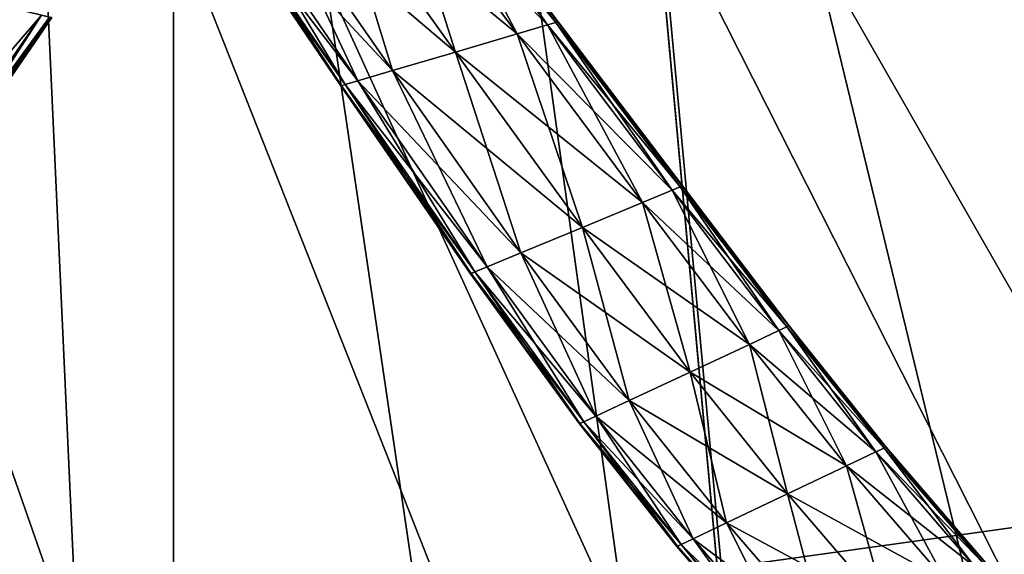
# Model space of a CAD drawing. Extents: x -1.87 to 1.98, y -1.92 to 1.96.
# Drawn here: x 0.04 to 0.16, y -0.72 to -0.65 of the extents above; entities that cross this region are included whole.
import ezdxf

# ---------------------------------------------------------------- set-up
doc = ezdxf.new("R2010")
doc.units = 0
doc.header["$MEASUREMENT"] = 0
doc.layers.get('0').update_dxf_attribs({"linetype": 'CONTINUOUS'})

msp = doc.modelspace()

# ---------------------------------------------------------------- linework, layer by layer
for points in [[(0.41846, -0.92023, 0.18696), (0.14916, -0.30573, 0.18696), (0.17837, -0.29586, 0.18696)], [(0.33104, -0.94974, 0.18696), (0.11917, -0.31283, 0.18696), (0.14916, -0.30573, 0.18696)], [(0.41846, -0.92023, 0.18696), (0.33104, -0.94974, 0.18696), (0.14916, -0.30573, 0.18696)], [(0.24129, -0.97101, 0.18696), (0.08866, -0.31712, 0.18696), (0.11917, -0.31283, 0.18696)], [(0.33104, -0.94974, 0.18696), (0.24129, -0.97101, 0.18696), (0.11917, -0.31283, 0.18696)], [(0.05788, -0.98813, 0.18696), (-0.03422, -0.98384, 0.18696), (0.02711, -0.31712, 0.18696)], [(0.05788, -0.98813, 0.18696), (0.02711, -0.31712, 0.18696), (0.05788, -0.31855, 0.18696)], [(0.14998, -0.98384, 0.18696), (0.05788, -0.31855, 0.18696), (0.08866, -0.31712, 0.18696)], [(0.24129, -0.97101, 0.18696), (0.14998, -0.98384, 0.18696), (0.08866, -0.31712, 0.18696)], [(0.14998, -0.98384, 0.18696), (0.05788, -0.98813, 0.18696), (0.05788, -0.31855, 0.18696)], [(0.44487, -1.3528, 0.04986), (0.15514, -0.50673, 0.04986), (0.20274, -0.49545, 0.04986)], [(0.31772, -1.38293, 0.04986), (0.10672, -0.51354, 0.04986), (0.15514, -0.50673, 0.04986)], [(0.44487, -1.3528, 0.04986), (0.31772, -1.38293, 0.04986), (0.15514, -0.50673, 0.04986)], [(0.05788, -1.40719, 0.04986), (-0.0726, -1.40111, 0.04986), (0.00904, -0.51354, 0.04986)], [(0.05788, -1.40719, 0.04986), (0.00904, -0.51354, 0.04986), (0.05788, -0.51581, 0.04986)], [(0.18836, -1.40111, 0.04986), (0.05788, -0.51581, 0.04986), (0.10672, -0.51354, 0.04986)], [(0.31772, -1.38293, 0.04986), (0.18836, -1.40111, 0.04986), (0.10672, -0.51354, 0.04986)], [(0.18836, -1.40111, 0.04986), (0.05788, -1.40719, 0.04986), (0.05788, -0.51581, 0.04986)], [(0.20014, -0.74924, 0.11178), (0.11467, -0.59996, 0.11178), (0.17098, -0.59205, 0.11178)], [(0.05788, -0.76252, 0.11178), (-0.01355, -0.75919, 0.11178), (0.00109, -0.59996, 0.11178)], [(0.05788, -0.76252, 0.11178), (0.00109, -0.59996, 0.11178), (0.05788, -0.60261, 0.11178)], [(0.12932, -0.75919, 0.11178), (0.05788, -0.60261, 0.11178), (0.11467, -0.59996, 0.11178)], [(0.12932, -0.75919, 0.11178), (0.11467, -0.59996, 0.11178), (0.05788, -0.60261, 0.11178)], [(0.12932, -0.75919, 0.11178), (0.11467, -0.59996, 0.11178), (0.05788, -0.60261, 0.11178)], [(0.12932, -0.75919, 0.10151), (0.05788, -0.60261, 0.10151), (0.11467, -0.59996, 0.10151)], [(0.20014, -0.74924, 0.11178), (0.12932, -0.75919, 0.11178), (0.11467, -0.59996, 0.11178)], [(0.11467, -0.59996, 0.11178), (0.12932, -0.75919, 0.11178), (0.12932, -0.75919, 0.11178)], [(0.11467, -0.59996, 0.11178), (0.12932, -0.75919, 0.11178), (0.11467, -0.59996, 0.11178)], [(0.11467, -0.59996, 0.11178), (0.12932, -0.75919, 0.11178), (0.12932, -0.75919, 0.10151)], [(0.11467, -0.59996, 0.11178), (0.12932, -0.75919, 0.10151), (0.11467, -0.59996, 0.10151)], [(0.12932, -0.75919, 0.11178), (0.05788, -0.76252, 0.11178), (0.05788, -0.60261, 0.11178)], [(0.12932, -0.75919, 0.11178), (0.05788, -0.60261, 0.11178), (0.05788, -0.76252, 0.11178)], [(0.05788, -0.76252, 0.11178), (0.05788, -0.60261, 0.11178), (0.05788, -0.60261, 0.11178)], [(0.05788, -0.76252, 0.11178), (0.05788, -0.60261, 0.11178), (0.05788, -0.76252, 0.11178)], [(0.12932, -0.75919, 0.11178), (0.05788, -0.60261, 0.11178), (0.05788, -0.76252, 0.11178)], [(0.12932, -0.75919, 0.10151), (0.05788, -0.76252, 0.10151), (0.05788, -0.60261, 0.10151)], [(0.05788, -0.76252, 0.11178), (0.05788, -0.60261, 0.11178), (0.05788, -0.60261, 0.10151)], [(0.05788, -0.76252, 0.11178), (0.05788, -0.60261, 0.10151), (0.05788, -0.76252, 0.10151)], [(0.21539, -0.82512, 1.00929), (0.11817, -0.63314, 1.00929), (0.17794, -0.6248, 1.00929)], [(0.09294, -0.65299, 1.04878), (0.08587, -0.63086, 1.05022), (0.07801, -0.63215, 1.05022)], [(0.10059, -0.65073, 1.00171), (0.07801, -0.63215, 1.00171), (0.08587, -0.63086, 1.00171)], [(0.10437, -0.64962, 1.00204), (0.08587, -0.63086, 1.00171), (0.08976, -0.63022, 1.00211)], [(0.10059, -0.65073, 1.04878), (0.08976, -0.63022, 1.04961), (0.08587, -0.63086, 1.05022)], [(0.09294, -0.65299, 1.04878), (0.10059, -0.65073, 1.04878), (0.08587, -0.63086, 1.05022)], [(0.10437, -0.64962, 1.00204), (0.10059, -0.65073, 1.00171), (0.08587, -0.63086, 1.00171)], [(0.1054, -0.64931, 1.00438), (0.08976, -0.63022, 1.00211), (0.09083, -0.63005, 1.00488)], [(0.10437, -0.64962, 1.04813), (0.09083, -0.63005, 1.04531), (0.08976, -0.63022, 1.04961)], [(0.1054, -0.64931, 1.00438), (0.10437, -0.64962, 1.00204), (0.08976, -0.63022, 1.00211)], [(0.10059, -0.65073, 1.04878), (0.10437, -0.64962, 1.04813), (0.08976, -0.63022, 1.04961)], [(0.1054, -0.64931, 1.0436), (0.09109, -0.63001, 1.03509), (0.09083, -0.63005, 1.04531)], [(0.10565, -0.64924, 1.01036), (0.09083, -0.63005, 1.00488), (0.09109, -0.63001, 1.01184)], [(0.10565, -0.64924, 1.01036), (0.1054, -0.64931, 1.00438), (0.09083, -0.63005, 1.00488)], [(0.10437, -0.64962, 1.04813), (0.1054, -0.64931, 1.0436), (0.09083, -0.63005, 1.04531)], [(0.10565, -0.64924, 1.03291), (0.09112, -0.63, 1.02249), (0.09109, -0.63001, 1.03509)], [(0.10569, -0.64922, 1.02023), (0.09109, -0.63001, 1.01184), (0.09112, -0.63, 1.02249)], [(0.1054, -0.64931, 1.0436), (0.10565, -0.64924, 1.03291), (0.09109, -0.63001, 1.03509)], [(0.10569, -0.64922, 1.02023), (0.10565, -0.64924, 1.01036), (0.09109, -0.63001, 1.01184)], [(0.10565, -0.64924, 1.03291), (0.10569, -0.64922, 1.02023), (0.09112, -0.63, 1.02249)], [(0.0851, -0.6553, 1.04878), (0.07801, -0.63215, 1.05022), (0.06995, -0.63348, 1.05022)], [(0.09294, -0.65299, 1.00171), (0.06995, -0.63348, 1.00171), (0.07801, -0.63215, 1.00171)], [(0.0851, -0.6553, 1.04878), (0.09294, -0.65299, 1.04878), (0.07801, -0.63215, 1.05022)], [(0.10059, -0.65073, 1.00171), (0.09294, -0.65299, 1.00171), (0.07801, -0.63215, 1.00171)], [(0.05788, -0.83971, 1.00929), (-0.02121, -0.83606, 1.00929), (-0.00241, -0.63314, 1.00929)], [(0.05788, -0.83971, 1.00929), (-0.00241, -0.63314, 1.00929), (0.05788, -0.63593, 1.00929)], [(0.13697, -0.83606, 1.00929), (0.05788, -0.63593, 1.00929), (0.11817, -0.63314, 1.00929)], [(0.0808, -0.65657, 1.04813), (0.06995, -0.63348, 1.05022), (0.06552, -0.6342, 1.04961)], [(0.0851, -0.6553, 1.00171), (0.06552, -0.6342, 1.00211), (0.06995, -0.63348, 1.00171)], [(0.0808, -0.65657, 1.04813), (0.0851, -0.6553, 1.04878), (0.06995, -0.63348, 1.05022)], [(0.09294, -0.65299, 1.00171), (0.0851, -0.6553, 1.00171), (0.06995, -0.63348, 1.00171)], [(0.21539, -0.82512, 1.00929), (0.13697, -0.83606, 1.00929), (0.11817, -0.63314, 1.00929)], [(0.07876, -0.65717, 1.01036), (0.06335, -0.63456, 1.02249), (0.06342, -0.63455, 1.01184)], [(0.07869, -0.65719, 1.02023), (0.06342, -0.63455, 1.03509), (0.06335, -0.63456, 1.02249)], [(0.07876, -0.65717, 1.01036), (0.07869, -0.65719, 1.02023), (0.06335, -0.63456, 1.02249)], [(0.07924, -0.65703, 1.00438), (0.06342, -0.63455, 1.01184), (0.06392, -0.63447, 1.00488)], [(0.07876, -0.65717, 1.03291), (0.06392, -0.63447, 1.04531), (0.06342, -0.63455, 1.03509)], [(0.07924, -0.65703, 1.00438), (0.07876, -0.65717, 1.01036), (0.06342, -0.63455, 1.01184)], [(0.07869, -0.65719, 1.02023), (0.07876, -0.65717, 1.03291), (0.06342, -0.63455, 1.03509)], [(0.07924, -0.65703, 1.0436), (0.06552, -0.6342, 1.04961), (0.06392, -0.63447, 1.04531)], [(0.0808, -0.65657, 1.00204), (0.06392, -0.63447, 1.00488), (0.06552, -0.6342, 1.00211)], [(0.0808, -0.65657, 1.00204), (0.07924, -0.65703, 1.00438), (0.06392, -0.63447, 1.00488)], [(0.07876, -0.65717, 1.03291), (0.07924, -0.65703, 1.0436), (0.06392, -0.63447, 1.04531)], [(0.07924, -0.65703, 1.0436), (0.0808, -0.65657, 1.04813), (0.06552, -0.6342, 1.04961)], [(0.0851, -0.6553, 1.00171), (0.0808, -0.65657, 1.00204), (0.06552, -0.6342, 1.00211)], [(0.13697, -0.83606, 1.00929), (0.05788, -0.83971, 1.00929), (0.05788, -0.63593, 1.00929)], [(0.01808, -0.67566, 1.00171), (0.03776, -0.6475, 1.00171), (0.04149, -0.64841, 1.00207)], [(0.02169, -0.67709, 1.04609), (0.04149, -0.64841, 1.0487), (0.03776, -0.6475, 1.04927)], [(0.01808, -0.67566, 1.00171), (0.04149, -0.64841, 1.00207), (0.02169, -0.67709, 1.002)], [(0.02268, -0.67748, 1.04203), (0.04149, -0.64841, 1.0487), (0.02169, -0.67709, 1.04609)], [(0.02169, -0.67709, 1.002), (0.04149, -0.64841, 1.00207), (0.04251, -0.64865, 1.00457)], [(0.02169, -0.67709, 1.002), (0.04251, -0.64865, 1.00457), (0.02268, -0.67748, 1.00401)], [(0.02268, -0.67748, 1.04203), (0.04251, -0.64865, 1.04474), (0.04149, -0.64841, 1.0487)], [(0.02268, -0.67748, 1.00401), (0.04251, -0.64865, 1.00457), (0.04276, -0.64872, 1.01036)], [(0.02292, -0.67758, 1.03267), (0.04251, -0.64865, 1.04474), (0.02268, -0.67748, 1.04203)], [(0.02268, -0.67748, 1.00401), (0.04276, -0.64872, 1.01036), (0.02292, -0.67758, 1.00868)], [(0.02292, -0.67758, 1.03267), (0.04276, -0.64872, 1.03562), (0.04251, -0.64865, 1.04474)], [(0.02292, -0.67758, 1.00868), (0.04276, -0.64872, 1.01036), (0.04279, -0.64872, 1.01656)], [(0.02292, -0.67758, 1.00868), (0.04279, -0.64872, 1.01656), (0.02295, -0.67759, 1.01376)], [(0.02295, -0.67759, 1.0229), (0.04276, -0.64872, 1.03562), (0.02292, -0.67758, 1.03267)], [(0.02295, -0.67759, 1.0229), (0.04279, -0.64872, 1.02609), (0.04276, -0.64872, 1.03562)], [(0.02295, -0.67759, 1.01376), (0.04279, -0.64872, 1.01656), (0.04279, -0.64872, 1.0207)], [(0.02295, -0.67759, 1.01376), (0.04279, -0.64872, 1.0207), (0.02295, -0.67759, 1.01745)], [(0.02295, -0.67759, 1.01745), (0.04279, -0.64872, 1.0207), (0.04279, -0.64872, 1.02609)], [(0.02295, -0.67759, 1.01745), (0.04279, -0.64872, 1.02609), (0.02295, -0.67759, 1.0229)], [(0.12085, -0.66974, 1.00394), (0.10437, -0.64962, 1.00204), (0.1054, -0.64931, 1.00438)], [(0.11985, -0.67016, 1.04585), (0.1054, -0.64931, 1.0436), (0.10437, -0.64962, 1.04813)], [(0.12085, -0.66974, 1.04127), (0.10565, -0.64924, 1.03291), (0.1054, -0.64931, 1.0436)], [(0.1211, -0.66964, 1.00906), (0.1054, -0.64931, 1.00438), (0.10565, -0.64924, 1.01036)], [(0.1211, -0.66964, 1.00906), (0.12085, -0.66974, 1.00394), (0.1054, -0.64931, 1.00438)], [(0.11985, -0.67016, 1.04585), (0.12085, -0.66974, 1.04127), (0.1054, -0.64931, 1.0436)], [(0.1211, -0.66964, 1.03052), (0.10569, -0.64922, 1.02023), (0.10565, -0.64924, 1.03291)], [(0.12114, -0.66963, 1.0181), (0.10565, -0.64924, 1.01036), (0.10569, -0.64922, 1.02023)], [(0.12085, -0.66974, 1.04127), (0.1211, -0.66964, 1.03052), (0.10565, -0.64924, 1.03291)], [(0.12114, -0.66963, 1.0181), (0.1211, -0.66964, 1.00906), (0.10565, -0.64924, 1.01036)], [(0.1211, -0.66964, 1.03052), (0.12114, -0.66963, 1.0181), (0.10569, -0.64922, 1.02023)], [(0.11985, -0.67016, 1.00199), (0.10059, -0.65073, 1.00171), (0.10437, -0.64962, 1.00204)], [(0.11616, -0.67169, 1.0465), (0.10437, -0.64962, 1.04813), (0.10059, -0.65073, 1.04878)], [(0.12085, -0.66974, 1.00394), (0.11985, -0.67016, 1.00199), (0.10437, -0.64962, 1.00204)], [(0.11616, -0.67169, 1.0465), (0.11985, -0.67016, 1.04585), (0.10437, -0.64962, 1.04813)], [(0.1087, -0.67478, 1.0465), (0.10059, -0.65073, 1.04878), (0.09294, -0.65299, 1.04878)], [(0.11616, -0.67169, 1.00171), (0.09294, -0.65299, 1.00171), (0.10059, -0.65073, 1.00171)], [(0.1087, -0.67478, 1.0465), (0.11616, -0.67169, 1.0465), (0.10059, -0.65073, 1.04878)], [(0.11985, -0.67016, 1.00199), (0.11616, -0.67169, 1.00171), (0.10059, -0.65073, 1.00171)], [(0.10106, -0.67794, 1.0465), (0.09294, -0.65299, 1.04878), (0.0851, -0.6553, 1.04878)], [(0.1087, -0.67478, 1.00171), (0.0851, -0.6553, 1.00171), (0.09294, -0.65299, 1.00171)], [(0.10106, -0.67794, 1.0465), (0.1087, -0.67478, 1.0465), (0.09294, -0.65299, 1.04878)], [(0.11616, -0.67169, 1.00171), (0.1087, -0.67478, 1.00171), (0.09294, -0.65299, 1.00171)], [(0.09686, -0.67968, 1.04585), (0.0851, -0.6553, 1.04878), (0.0808, -0.65657, 1.04813)], [(0.10106, -0.67794, 1.00171), (0.0808, -0.65657, 1.00204), (0.0851, -0.6553, 1.00171)], [(0.09686, -0.67968, 1.04585), (0.10106, -0.67794, 1.0465), (0.0851, -0.6553, 1.04878)], [(0.1087, -0.67478, 1.00171), (0.10106, -0.67794, 1.00171), (0.0851, -0.6553, 1.00171)], [(0.09533, -0.68031, 1.04127), (0.0808, -0.65657, 1.04813), (0.07924, -0.65703, 1.0436)], [(0.09686, -0.67968, 1.00199), (0.07924, -0.65703, 1.00438), (0.0808, -0.65657, 1.00204)], [(0.09533, -0.68031, 1.04127), (0.09686, -0.67968, 1.04585), (0.0808, -0.65657, 1.04813)], [(0.10106, -0.67794, 1.00171), (0.09686, -0.67968, 1.00199), (0.0808, -0.65657, 1.00204)], [(0.09486, -0.68051, 1.00906), (0.07869, -0.65719, 1.02023), (0.07876, -0.65717, 1.01036)], [(0.0948, -0.68054, 1.0181), (0.07876, -0.65717, 1.03291), (0.07869, -0.65719, 1.02023)], [(0.09486, -0.68051, 1.00906), (0.0948, -0.68054, 1.0181), (0.07869, -0.65719, 1.02023)], [(0.09533, -0.68031, 1.00394), (0.07876, -0.65717, 1.01036), (0.07924, -0.65703, 1.00438)], [(0.09486, -0.68051, 1.03052), (0.07924, -0.65703, 1.0436), (0.07876, -0.65717, 1.03291)], [(0.09533, -0.68031, 1.00394), (0.09486, -0.68051, 1.00906), (0.07876, -0.65717, 1.01036)], [(0.0948, -0.68054, 1.0181), (0.09486, -0.68051, 1.03052), (0.07876, -0.65717, 1.03291)], [(0.09686, -0.67968, 1.00199), (0.09533, -0.68031, 1.00394), (0.07924, -0.65703, 1.00438)], [(0.09486, -0.68051, 1.03052), (0.09533, -0.68031, 1.04127), (0.07924, -0.65703, 1.0436)], [(0.12946, -0.68931, 1.04317), (0.11985, -0.67016, 1.04585), (0.11616, -0.67169, 1.0465)], [(0.1331, -0.6876, 1.00197), (0.11616, -0.67169, 1.00171), (0.11985, -0.67016, 1.00199)], [(0.1331, -0.6876, 1.04256), (0.12085, -0.66974, 1.04127), (0.11985, -0.67016, 1.04585)], [(0.1341, -0.68714, 1.00376), (0.11985, -0.67016, 1.00199), (0.12085, -0.66974, 1.00394)], [(0.12946, -0.68931, 1.04317), (0.1331, -0.6876, 1.04256), (0.11985, -0.67016, 1.04585)], [(0.1341, -0.68714, 1.00376), (0.1331, -0.6876, 1.00197), (0.11985, -0.67016, 1.00199)], [(0.1341, -0.68714, 1.03831), (0.1211, -0.66964, 1.03052), (0.12085, -0.66974, 1.04127)], [(0.13435, -0.68702, 1.00846), (0.12085, -0.66974, 1.00394), (0.1211, -0.66964, 1.00906)], [(0.13435, -0.68702, 1.00846), (0.1341, -0.68714, 1.00376), (0.12085, -0.66974, 1.00394)], [(0.1331, -0.6876, 1.04256), (0.1341, -0.68714, 1.03831), (0.12085, -0.66974, 1.04127)], [(0.13435, -0.68702, 1.02832), (0.12114, -0.66963, 1.0181), (0.1211, -0.66964, 1.03052)], [(0.13438, -0.68701, 1.01681), (0.1211, -0.66964, 1.00906), (0.12114, -0.66963, 1.0181)], [(0.1341, -0.68714, 1.03831), (0.13435, -0.68702, 1.02832), (0.1211, -0.66964, 1.03052)], [(0.13438, -0.68701, 1.01681), (0.13435, -0.68702, 1.00846), (0.1211, -0.66964, 1.00906)], [(0.13435, -0.68702, 1.02832), (0.13438, -0.68701, 1.01681), (0.12114, -0.66963, 1.0181)], [(0.12946, -0.68931, 1.00171), (0.1087, -0.67478, 1.00171), (0.11616, -0.67169, 1.00171)], [(0.12208, -0.69275, 1.04317), (0.11616, -0.67169, 1.0465), (0.1087, -0.67478, 1.0465)], [(0.1331, -0.6876, 1.00197), (0.12946, -0.68931, 1.00171), (0.11616, -0.67169, 1.00171)], [(0.12208, -0.69275, 1.04317), (0.12946, -0.68931, 1.04317), (0.11616, -0.67169, 1.0465)], [(0.12208, -0.69275, 1.00171), (0.10106, -0.67794, 1.00171), (0.1087, -0.67478, 1.00171)], [(0.11451, -0.69628, 1.04317), (0.1087, -0.67478, 1.0465), (0.10106, -0.67794, 1.0465)], [(0.12946, -0.68931, 1.00171), (0.12208, -0.69275, 1.00171), (0.1087, -0.67478, 1.00171)], [(0.11451, -0.69628, 1.04317), (0.12208, -0.69275, 1.04317), (0.1087, -0.67478, 1.0465)], [(0.11451, -0.69628, 1.00171), (0.09686, -0.67968, 1.00199), (0.10106, -0.67794, 1.00171)], [(0.11036, -0.69822, 1.04256), (0.10106, -0.67794, 1.0465), (0.09686, -0.67968, 1.04585)], [(0.11036, -0.69822, 1.04256), (0.11451, -0.69628, 1.04317), (0.10106, -0.67794, 1.0465)], [(0.12208, -0.69275, 1.00171), (0.11451, -0.69628, 1.00171), (0.10106, -0.67794, 1.00171)], [(0.11036, -0.69822, 1.00197), (0.09533, -0.68031, 1.00394), (0.09686, -0.67968, 1.00199)], [(0.10885, -0.69892, 1.03831), (0.09686, -0.67968, 1.04585), (0.09533, -0.68031, 1.04127)], [(0.11451, -0.69628, 1.00171), (0.11036, -0.69822, 1.00197), (0.09686, -0.67968, 1.00199)], [(0.10885, -0.69892, 1.03831), (0.11036, -0.69822, 1.04256), (0.09686, -0.67968, 1.04585)], [(0.10839, -0.69914, 1.00846), (0.0948, -0.68054, 1.0181), (0.09486, -0.68051, 1.00906)], [(0.10832, -0.69917, 1.01681), (0.09486, -0.68051, 1.03052), (0.0948, -0.68054, 1.0181)], [(0.10839, -0.69914, 1.00846), (0.10832, -0.69917, 1.01681), (0.0948, -0.68054, 1.0181)], [(0.10885, -0.69892, 1.00376), (0.09486, -0.68051, 1.00906), (0.09533, -0.68031, 1.00394)], [(0.10839, -0.69914, 1.02832), (0.09533, -0.68031, 1.04127), (0.09486, -0.68051, 1.03052)], [(0.10885, -0.69892, 1.00376), (0.10839, -0.69914, 1.00846), (0.09486, -0.68051, 1.00906)], [(0.10832, -0.69917, 1.01681), (0.10839, -0.69914, 1.02832), (0.09486, -0.68051, 1.03052)], [(0.11036, -0.69822, 1.00197), (0.10885, -0.69892, 1.00376), (0.09533, -0.68031, 1.00394)], [(0.10839, -0.69914, 1.02832), (0.10885, -0.69892, 1.03831), (0.09533, -0.68031, 1.04127)], [(0.14516, -0.70267, 1.0387), (0.1341, -0.68714, 1.03831), (0.1331, -0.6876, 1.04256)], [(0.14616, -0.7022, 1.00373), (0.1331, -0.6876, 1.00197), (0.1341, -0.68714, 1.00376)], [(0.14616, -0.7022, 1.035), (0.13435, -0.68702, 1.02832), (0.1341, -0.68714, 1.03831)], [(0.1464, -0.70208, 1.0083), (0.1341, -0.68714, 1.00376), (0.13435, -0.68702, 1.00846)], [(0.1464, -0.70208, 1.0083), (0.14616, -0.7022, 1.00373), (0.1341, -0.68714, 1.00376)], [(0.14516, -0.70267, 1.0387), (0.14616, -0.7022, 1.035), (0.1341, -0.68714, 1.03831)], [(0.1464, -0.70208, 1.02628), (0.13438, -0.68701, 1.01681), (0.13435, -0.68702, 1.02832)], [(0.14644, -0.70207, 1.01604), (0.13435, -0.68702, 1.00846), (0.13438, -0.68701, 1.01681)], [(0.14616, -0.7022, 1.035), (0.1464, -0.70208, 1.02628), (0.13435, -0.68702, 1.02832)], [(0.14644, -0.70207, 1.01604), (0.1464, -0.70208, 1.0083), (0.13435, -0.68702, 1.00846)], [(0.1464, -0.70208, 1.02628), (0.14644, -0.70207, 1.01604), (0.13438, -0.68701, 1.01681)], [(0.14152, -0.7044, 1.03923), (0.1331, -0.6876, 1.04256), (0.12946, -0.68931, 1.04317)], [(0.14516, -0.70267, 1.00196), (0.12946, -0.68931, 1.00171), (0.1331, -0.6876, 1.00197)], [(0.14152, -0.7044, 1.03923), (0.14516, -0.70267, 1.0387), (0.1331, -0.6876, 1.04256)], [(0.14616, -0.7022, 1.00373), (0.14516, -0.70267, 1.00196), (0.1331, -0.6876, 1.00197)], [(0.14152, -0.7044, 1.00171), (0.12208, -0.69275, 1.00171), (0.12946, -0.68931, 1.00171)], [(0.13416, -0.70789, 1.03923), (0.12946, -0.68931, 1.04317), (0.12208, -0.69275, 1.04317)], [(0.14516, -0.70267, 1.00196), (0.14152, -0.7044, 1.00171), (0.12946, -0.68931, 1.00171)], [(0.13416, -0.70789, 1.03923), (0.14152, -0.7044, 1.03923), (0.12946, -0.68931, 1.04317)], [(0.13416, -0.70789, 1.00171), (0.11451, -0.69628, 1.00171), (0.12208, -0.69275, 1.00171)], [(0.1266, -0.71148, 1.03923), (0.12208, -0.69275, 1.04317), (0.11451, -0.69628, 1.04317)], [(0.14152, -0.7044, 1.00171), (0.13416, -0.70789, 1.00171), (0.12208, -0.69275, 1.00171)], [(0.1266, -0.71148, 1.03923), (0.13416, -0.70789, 1.03923), (0.12208, -0.69275, 1.04317)], [(0.1266, -0.71148, 1.00171), (0.11036, -0.69822, 1.00197), (0.11451, -0.69628, 1.00171)], [(0.12246, -0.71345, 1.0387), (0.11451, -0.69628, 1.04317), (0.11036, -0.69822, 1.04256)], [(0.12246, -0.71345, 1.0387), (0.1266, -0.71148, 1.03923), (0.11451, -0.69628, 1.04317)], [(0.13416, -0.70789, 1.00171), (0.1266, -0.71148, 1.00171), (0.11451, -0.69628, 1.00171)], [(0.12246, -0.71345, 1.00196), (0.10885, -0.69892, 1.00376), (0.11036, -0.69822, 1.00197)], [(0.12095, -0.71416, 1.035), (0.11036, -0.69822, 1.04256), (0.10885, -0.69892, 1.03831)], [(0.1266, -0.71148, 1.00171), (0.12246, -0.71345, 1.00196), (0.11036, -0.69822, 1.00197)], [(0.12095, -0.71416, 1.035), (0.12246, -0.71345, 1.0387), (0.11036, -0.69822, 1.04256)], [(0.12049, -0.71438, 1.0083), (0.10832, -0.69917, 1.01681), (0.10839, -0.69914, 1.00846)], [(0.12042, -0.71441, 1.01604), (0.10839, -0.69914, 1.02832), (0.10832, -0.69917, 1.01681)], [(0.12049, -0.71438, 1.0083), (0.12042, -0.71441, 1.01604), (0.10832, -0.69917, 1.01681)], [(0.12095, -0.71416, 1.00373), (0.10839, -0.69914, 1.00846), (0.10885, -0.69892, 1.00376)], [(0.12049, -0.71438, 1.02628), (0.10885, -0.69892, 1.03831), (0.10839, -0.69914, 1.02832)], [(0.12095, -0.71416, 1.00373), (0.12049, -0.71438, 1.0083), (0.10839, -0.69914, 1.00846)], [(0.12042, -0.71441, 1.01604), (0.12049, -0.71438, 1.02628), (0.10839, -0.69914, 1.02832)], [(0.12246, -0.71345, 1.00196), (0.12095, -0.71416, 1.00373), (0.10885, -0.69892, 1.00376)], [(0.12049, -0.71438, 1.02628), (0.12095, -0.71416, 1.035), (0.10885, -0.69892, 1.03831)], [(0.15874, -0.71636, 1.01538), (0.1464, -0.70208, 1.0083), (0.14644, -0.70207, 1.01604)], [(0.1587, -0.71638, 1.02429), (0.14644, -0.70207, 1.01604), (0.1464, -0.70208, 1.02628)], [(0.1587, -0.71638, 1.02429), (0.15874, -0.71636, 1.01538), (0.14644, -0.70207, 1.01604)], [(0.15382, -0.71869, 1.03525), (0.14516, -0.70267, 1.0387), (0.14152, -0.7044, 1.03923)], [(0.15746, -0.71696, 1.00196), (0.14152, -0.7044, 1.00171), (0.14516, -0.70267, 1.00196)], [(0.15746, -0.71696, 1.0348), (0.14616, -0.7022, 1.035), (0.14516, -0.70267, 1.0387)], [(0.15846, -0.71649, 1.00373), (0.14516, -0.70267, 1.00196), (0.14616, -0.7022, 1.00373)], [(0.15382, -0.71869, 1.03525), (0.15746, -0.71696, 1.0348), (0.14516, -0.70267, 1.0387)], [(0.15846, -0.71649, 1.00373), (0.15746, -0.71696, 1.00196), (0.14516, -0.70267, 1.00196)], [(0.1587, -0.71638, 1.00822), (0.14616, -0.7022, 1.00373), (0.1464, -0.70208, 1.0083)], [(0.15846, -0.71649, 1.03168), (0.1464, -0.70208, 1.02628), (0.14616, -0.7022, 1.035)], [(0.15746, -0.71696, 1.0348), (0.15846, -0.71649, 1.03168), (0.14616, -0.7022, 1.035)], [(0.1587, -0.71638, 1.00822), (0.15846, -0.71649, 1.00373), (0.14616, -0.7022, 1.00373)], [(0.15874, -0.71636, 1.01538), (0.1587, -0.71638, 1.00822), (0.1464, -0.70208, 1.0083)], [(0.15846, -0.71649, 1.03168), (0.1587, -0.71638, 1.02429), (0.1464, -0.70208, 1.02628)], [(0.15382, -0.71869, 1.00171), (0.13416, -0.70789, 1.00171), (0.14152, -0.7044, 1.00171)], [(0.14646, -0.72219, 1.03525), (0.14152, -0.7044, 1.03923), (0.13416, -0.70789, 1.03923)], [(0.15746, -0.71696, 1.00196), (0.15382, -0.71869, 1.00171), (0.14152, -0.7044, 1.00171)], [(0.14646, -0.72219, 1.03525), (0.15382, -0.71869, 1.03525), (0.14152, -0.7044, 1.03923)], [(0.19344, -0.70771, 0.17653), (0.12595, -0.71712, 0.17653), (0.12595, -0.71712, 0.39565)], [(0.19344, -0.70771, 0.17653), (0.12595, -0.71712, 0.39565), (0.19344, -0.70771, 0.39565)], [(0.19344, -0.70771, 0.39565), (0.12595, -0.71712, 0.39565), (0.14446, -0.91685, 0.39565)], [(0.14646, -0.72219, 1.00171), (0.1266, -0.71148, 1.00171), (0.13416, -0.70789, 1.00171)], [(0.1389, -0.72577, 1.03525), (0.13416, -0.70789, 1.03923), (0.1266, -0.71148, 1.03923)], [(0.15382, -0.71869, 1.00171), (0.14646, -0.72219, 1.00171), (0.13416, -0.70789, 1.00171)], [(0.1389, -0.72577, 1.03525), (0.14646, -0.72219, 1.03525), (0.13416, -0.70789, 1.03923)], [(0.19344, -0.70771, 0.39565), (0.14446, -0.91685, 0.39565), (0.2303, -0.90488, 0.39565)], [(0.1389, -0.72577, 1.00171), (0.12246, -0.71345, 1.00196), (0.1266, -0.71148, 1.00171)], [(0.13475, -0.72774, 1.0348), (0.1266, -0.71148, 1.03923), (0.12246, -0.71345, 1.0387)], [(0.14646, -0.72219, 1.00171), (0.1389, -0.72577, 1.00171), (0.1266, -0.71148, 1.00171)], [(0.13475, -0.72774, 1.0348), (0.1389, -0.72577, 1.03525), (0.1266, -0.71148, 1.03923)], [(0.13279, -0.72867, 1.02429), (0.12095, -0.71416, 1.035), (0.12049, -0.71438, 1.02628)], [(0.13325, -0.72845, 1.00373), (0.12049, -0.71438, 1.0083), (0.12095, -0.71416, 1.00373)], [(0.13475, -0.72774, 1.00196), (0.12095, -0.71416, 1.00373), (0.12246, -0.71345, 1.00196)], [(0.13325, -0.72845, 1.03168), (0.12246, -0.71345, 1.0387), (0.12095, -0.71416, 1.035)], [(0.13279, -0.72867, 1.02429), (0.13325, -0.72845, 1.03168), (0.12095, -0.71416, 1.035)], [(0.13475, -0.72774, 1.00196), (0.13325, -0.72845, 1.00373), (0.12095, -0.71416, 1.00373)], [(0.1389, -0.72577, 1.00171), (0.13475, -0.72774, 1.00196), (0.12246, -0.71345, 1.00196)], [(0.13325, -0.72845, 1.03168), (0.13475, -0.72774, 1.0348), (0.12246, -0.71345, 1.0387)], [(0.13272, -0.7287, 1.01538), (0.12049, -0.71438, 1.02628), (0.12042, -0.71441, 1.01604)], [(0.13279, -0.72867, 1.00822), (0.12042, -0.71441, 1.01604), (0.12049, -0.71438, 1.0083)], [(0.13279, -0.72867, 1.00822), (0.13272, -0.7287, 1.01538), (0.12042, -0.71441, 1.01604)], [(0.13272, -0.7287, 1.01538), (0.13279, -0.72867, 1.02429), (0.12049, -0.71438, 1.02628)], [(0.13325, -0.72845, 1.00373), (0.13279, -0.72867, 1.00822), (0.12049, -0.71438, 1.0083)]]:
    msp.add_3dface(points)

doc.saveas('drawing.dxf')
